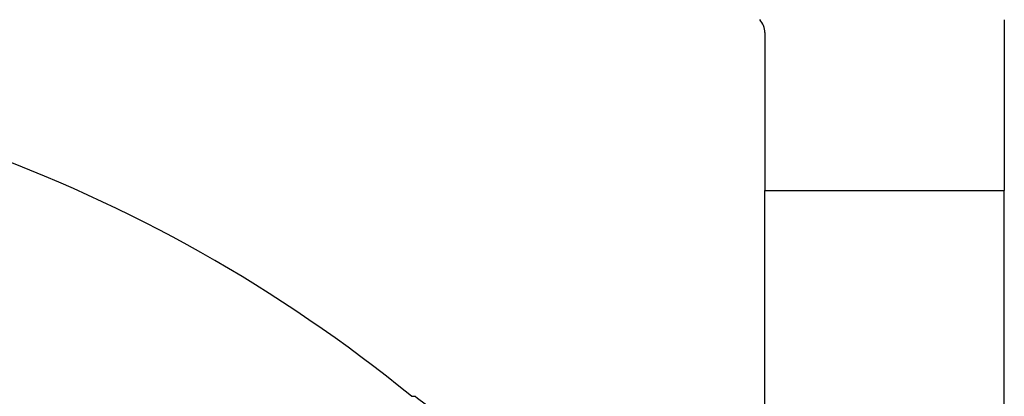
# Model space of a CAD drawing. Units: millimetres. Extents: x 2616 to 2836, y -85 to 212.
# Drawn here: x 2799 to 2809, y 87 to 91 of the extents above; entities that cross this region are included whole.
import ezdxf

# ---------------------------------------------------------------- set-up
doc = ezdxf.new("R2010")
doc.units = ezdxf.units.MM

msp = doc.modelspace()

# ---------------------------------------------------------------- linework, layer by layer
at = {"color": 7, "linetype": 'Continuous'}
for p, q in [((2808.793, 90.86), (2808.793, 89.077)), ((2806.293, 90.725), (2806.293, 89.077)), ((2806.293, 82.54), (2806.293, 89.077)), ((2808.793, 81.719), (2808.793, 89.077)), ((2802.604, 86.925), (2802.641, 86.925))]:
    msp.add_line(p, q, dxfattribs=at)
at = {"color": 2, "linetype": 'Continuous'}
msp.add_line((2806.293, 89.077), (2808.793, 89.077), dxfattribs=at)
at = {"color": 7, "linetype": 'Continuous'}
msp.add_circle((2792.793, 74.925), 12.809, dxfattribs=at)
for centre, radius, start, end in [((2806.093, 90.725), 0.2, 0, 42.6859), ((2792.793, 74.925), 15.5, 50.732, 90)]:
    msp.add_arc(centre, radius, start, end, dxfattribs=at)
msp.add_open_spline([(2802.641, 86.925), (2802.711, 86.873), (2802.852, 86.77), (2803.063, 86.615), (2803.274, 86.46), (2803.415, 86.357), (2803.485, 86.306)], degree=3, knots=[0, 0, 0, 0, 0.261811, 0.523622, 0.785434, 1.047245, 1.047245, 1.047245, 1.047245], dxfattribs=at)

doc.saveas('drawing.dxf')
